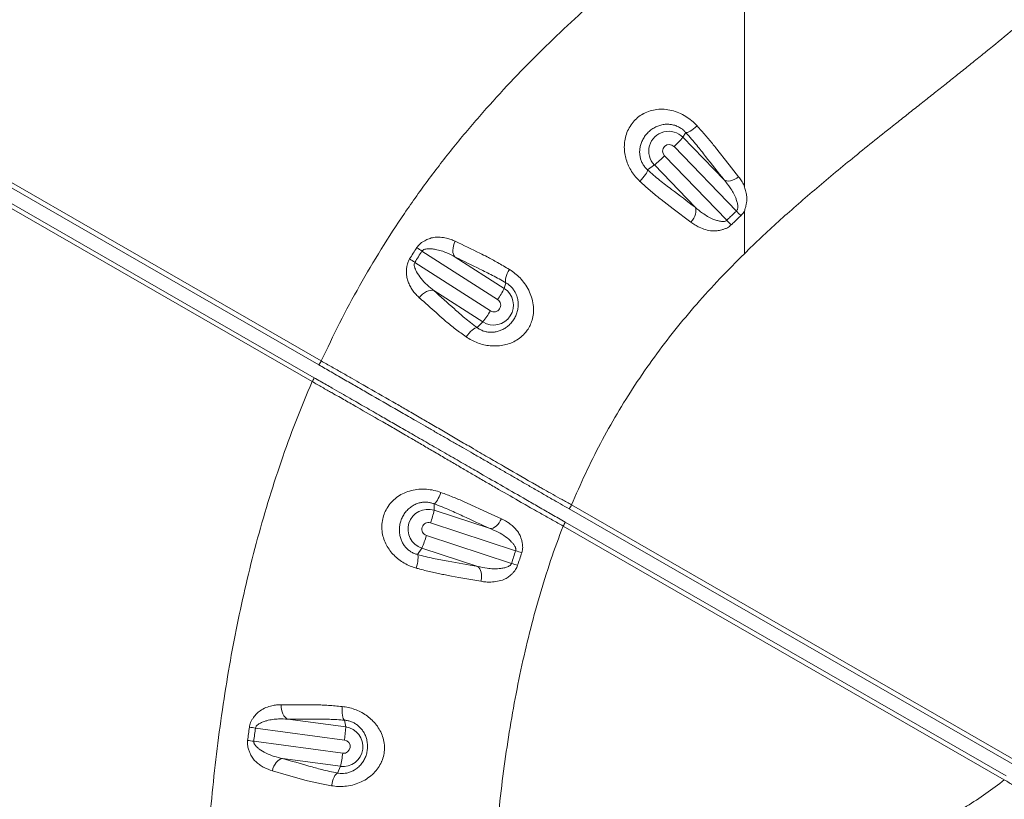
# Model space of a CAD drawing. Units: inches. Extents: x -8602 to 927, y -1074 to 571.
# Drawn here: x -7341 to -7314, y -145 to -123 of the extents above; entities that cross this region are included whole.
import ezdxf

# ---------------------------------------------------------------- set-up
doc = ezdxf.new("R2010")
doc.units = ezdxf.units.IN
doc.header["$MEASUREMENT"] = 0
doc.linetypes.add('SLD-Solid', pattern=[0])
doc.layers.get('0').update_dxf_attribs({"linetype": 'SLD-Solid'})
doc.layers.add('INNER TRIANGLE DETAILS', color=7, linetype='Continuous', lineweight=0, transparency=0.3)

msp = doc.modelspace()

# ---------------------------------------------------------------- linework, layer by layer
at = {"color": 7, "linetype": 'Continuous', "lineweight": 15}
for p, q in [((-7332.816, -132.975), (-7382.983, -104.101)), ((-7382.915, -103.993), (-7332.747, -132.867)), ((-7333.003, -133.441), (-7383.229, -104.533)), ((-7383.173, -104.425), (-7332.947, -133.333)), ((-7313.298, -144.209), (-7325.849, -136.985)), ((-7325.78, -136.877), (-7313.229, -144.101)), ((-7313.734, -144.531), (-7326.015, -137.463)), ((-7325.96, -137.354), (-7313.679, -144.422)), ((-7313.735, -144.531), (-7313.734, -144.531))]:
    msp.add_line(p, q, dxfattribs=at)
for centre, radius, start, end in [((-7333.388, -132.536), 0.721, 322.4515, 332.6645), ((-7333.57, -133.08), 0.673, 327.5345, 337.9269), ((-7326.421, -136.546), 0.721, 322.4516, 332.6644), ((-7326.583, -137.101), 0.673, 327.5345, 337.9269)]:
    msp.add_arc(centre, radius, start, end, dxfattribs=at)
for points, knots in [([(-7332.747, -132.867), (-7332.747, -132.867), (-7332.698, -132.895), (-7332.599, -132.951), (-7332.452, -133.034), (-7332.306, -133.117), (-7332.161, -133.199), (-7332.021, -133.279), (-7331.842, -133.381), (-7331.655, -133.488), (-7331.244, -133.725), (-7330.866, -133.942), (-7330.504, -134.15), (-7330.342, -134.245), (-7330.164, -134.348), (-7329.983, -134.453), (-7329.803, -134.558), (-7329.624, -134.662), (-7329.44, -134.77), (-7329.252, -134.879), (-7329.064, -134.989), (-7328.876, -135.099), (-7328.689, -135.208), (-7328.486, -135.327), (-7328.272, -135.452), (-7327.986, -135.618), (-7327.48, -135.909), (-7327.012, -136.18), (-7326.652, -136.386), (-7326.5, -136.471), (-7326.299, -136.584), (-7326.043, -136.729), (-7325.868, -136.827), (-7325.78, -136.877), (-7325.78, -136.877)], [0, 0, 0, 0, 0, 0.018452, 0.037077, 0.056261, 0.075641, 0.095698, 0.115981, 0.157264, 0.188923, 0.315559, 0.341008, 0.366492, 0.392405, 0.418612, 0.441335, 0.464255, 0.487797, 0.511555, 0.535107, 0.558875, 0.583334, 0.608034, 0.640314, 0.673067, 0.738811, 0.870293, 0.886239, 0.902249, 0.934905, 0.966987, 1, 1, 1, 1, 1]), ([(-7325.849, -136.985), (-7325.93, -136.939), (-7326.091, -136.846), (-7326.301, -136.725), (-7326.477, -136.624), (-7326.621, -136.541), (-7326.811, -136.432), (-7327.045, -136.297), (-7327.329, -136.133), (-7327.614, -135.969), (-7327.905, -135.802), (-7328.207, -135.628), (-7328.498, -135.46), (-7328.779, -135.299), (-7329.045, -135.146), (-7329.315, -134.99), (-7329.585, -134.835), (-7329.851, -134.682), (-7330.097, -134.54), (-7330.318, -134.413), (-7330.516, -134.299), (-7330.928, -134.062), (-7331.328, -133.832), (-7331.725, -133.603), (-7331.897, -133.504), (-7332.077, -133.401), (-7332.268, -133.291), (-7332.459, -133.181), (-7332.644, -133.074), (-7332.759, -133.008), (-7332.816, -132.975)], [0, 0, 0, 0, 0.030255, 0.06051, 0.080629, 0.100826, 0.120995, 0.165242, 0.209656, 0.254056, 0.298287, 0.342308, 0.386292, 0.420155, 0.454162, 0.488024, 0.521892, 0.555905, 0.589772, 0.618985, 0.648313, 0.677601, 0.816275, 0.844427, 0.872828, 0.901061, 0.928924, 0.956623, 0.978311, 1, 1, 1, 1]), ([(-7326.015, -137.463), (-7326.015, -137.463), (-7326.065, -137.435), (-7326.164, -137.379), (-7326.313, -137.296), (-7326.462, -137.212), (-7326.611, -137.128), (-7326.786, -137.03), (-7326.975, -136.925), (-7327.319, -136.725), (-7327.705, -136.503), (-7328.127, -136.26), (-7328.38, -136.115), (-7328.582, -135.995), (-7328.732, -135.908), (-7328.889, -135.815), (-7329.05, -135.721), (-7329.213, -135.626), (-7329.377, -135.53), (-7329.545, -135.432), (-7329.711, -135.334), (-7329.875, -135.239), (-7330.036, -135.145), (-7330.195, -135.052), (-7330.366, -134.952), (-7330.546, -134.847), (-7330.788, -134.705), (-7331.18, -134.481), (-7331.638, -134.218), (-7332.025, -133.994), (-7332.258, -133.862), (-7332.43, -133.764), (-7332.586, -133.676), (-7332.721, -133.6), (-7332.86, -133.521), (-7332.955, -133.468), (-7333.003, -133.441), (-7333.003, -133.441)], [0, 0, 0, 0, 0, 0.0184, 0.036968, 0.05589, 0.074995, 0.095228, 0.12617, 0.157345, 0.252752, 0.300456, 0.34816, 0.368771, 0.389525, 0.41073, 0.43209, 0.452611, 0.473273, 0.494378, 0.515638, 0.536154, 0.556813, 0.577921, 0.599185, 0.626768, 0.654707, 0.711479, 0.820327, 0.87475, 0.902009, 0.929787, 0.947047, 0.964449, 0.982148, 1, 1, 1, 1, 1]), ([(-7332.947, -133.333), (-7332.889, -133.366), (-7332.774, -133.432), (-7332.604, -133.53), (-7332.407, -133.644), (-7332.188, -133.769), (-7331.954, -133.904), (-7331.732, -134.032), (-7331.518, -134.155), (-7331.306, -134.277), (-7331.102, -134.394), (-7330.909, -134.505), (-7330.73, -134.609), (-7330.541, -134.717), (-7330.339, -134.834), (-7330.122, -134.958), (-7329.896, -135.089), (-7329.664, -135.222), (-7329.43, -135.357), (-7329.195, -135.492), (-7328.964, -135.625), (-7328.738, -135.755), (-7328.52, -135.88), (-7328.165, -136.085), (-7327.684, -136.362), (-7327.204, -136.638), (-7326.878, -136.826), (-7326.7, -136.928), (-7326.516, -137.034), (-7326.329, -137.141), (-7326.145, -137.247), (-7326.021, -137.319), (-7325.96, -137.354)], [0, 0, 0, 0, 0.021712, 0.043505, 0.065216, 0.1007, 0.136237, 0.17208, 0.208172, 0.244284, 0.280154, 0.309086, 0.338081, 0.366943, 0.395694, 0.425023, 0.454446, 0.483776, 0.513099, 0.542515, 0.571839, 0.601295, 0.630846, 0.660302, 0.755841, 0.851392, 0.877757, 0.904108, 0.930291, 0.953495, 0.976796, 1, 1, 1, 1]), ([(-7306.513, -148.688), (-7306.513, -148.688), (-7306.589, -148.644), (-7306.741, -148.552), (-7306.951, -148.428), (-7307.142, -148.314), (-7307.312, -148.213), (-7307.479, -148.116), (-7307.814, -147.923), (-7308.3, -147.645), (-7308.835, -147.336), (-7309.266, -147.094), (-7309.584, -146.915), (-7309.886, -146.746), (-7310.145, -146.602), (-7310.382, -146.469), (-7310.597, -146.348), (-7310.812, -146.228), (-7311.01, -146.117), (-7311.191, -146.017), (-7311.408, -145.894), (-7311.783, -145.678), (-7312.254, -145.408), (-7312.685, -145.163), (-7312.983, -144.988), (-7313.22, -144.844), (-7313.43, -144.717), (-7313.602, -144.611), (-7313.69, -144.557), (-7313.735, -144.531), (-7313.735, -144.531)], [0, 0, 0, 0, 0, 0.029164, 0.0588, 0.081911, 0.105288, 0.129033, 0.152809, 0.248304, 0.336861, 0.381288, 0.426368, 0.461681, 0.497408, 0.524778, 0.552341, 0.580496, 0.608851, 0.63198, 0.655213, 0.701833, 0.795532, 0.863722, 0.897772, 0.932117, 0.96558, 0.982725, 1, 1, 1, 1, 1])]:
    msp.add_open_spline(points, degree=3, knots=knots, dxfattribs=at)
at = {"layer": 'INNER TRIANGLE DETAILS', "color": 7, "linetype": 'Continuous'}
for p, q in [((-7322.679, -126.638), (-7322.6, -126.507)), ((-7321.192, -128.694), (-7322.928, -126.895)), ((-7322.679, -126.638), (-7321.533, -127.825)), ((-7323.195, -127.152), (-7321.46, -128.949)), ((-7323.476, -127.409), (-7323.666, -127.54)), ((-7322.339, -128.587), (-7323.476, -127.409)), ((-7321.335, -129.076), (-7321.335, -129.076)), ((-7327.838, -131.158), (-7329.944, -129.808)), ((-7330.143, -130.12), (-7328.038, -131.47)), ((-7329.018, -129.973), (-7327.655, -130.847)), ((-7327.655, -130.847), (-7327.61, -130.69)), ((-7328.253, -131.781), (-7329.615, -130.907)), ((-7328.253, -131.781), (-7328.408, -131.938)), ((-7329.607, -137.025), (-7329.604, -136.846)), ((-7329.607, -137.025), (-7328.047, -137.535)), ((-7327.337, -138.151), (-7329.705, -137.376)), ((-7329.82, -137.728), (-7327.452, -138.503)), ((-7329.951, -138.079), (-7330.065, -138.258)), ((-7328.392, -138.589), (-7329.951, -138.079)), ((-7333.677, -142.84), (-7332.068, -143.056)), ((-7332.068, -143.056), (-7332.098, -142.871)), ((-7332.101, -143.422), (-7334.578, -143.089)), ((-7334.627, -143.456), (-7332.15, -143.789)), ((-7332.216, -144.155), (-7333.825, -143.939)), ((-7332.216, -144.155), (-7332.296, -144.341))]:
    msp.add_line(p, q, dxfattribs=at)
at = {"layer": 'INNER TRIANGLE DETAILS', "color": 7, "linetype": 'Continuous', "flags": 128}
for points in [[(-7322.287, -126.321), (-7322.336, -126.363), (-7322.385, -126.401), (-7322.433, -126.435), (-7322.477, -126.464), (-7322.517, -126.486), (-7322.552, -126.5), (-7322.58, -126.508), (-7322.6, -126.507)], [(-7321.77, -126.922), (-7321.77, -126.922), (-7321.39, -127.405), (-7321.13, -127.735)], [(-7323.877, -127.865), (-7323.833, -127.817), (-7323.792, -127.768), (-7323.755, -127.719), (-7323.724, -127.674), (-7323.699, -127.632), (-7323.68, -127.595), (-7323.669, -127.564), (-7323.666, -127.54)], [(-7321.13, -127.735), (-7321.183, -127.774), (-7321.239, -127.806), (-7321.296, -127.83), (-7321.352, -127.847), (-7321.406, -127.855), (-7321.455, -127.854), (-7321.498, -127.844), (-7321.533, -127.825)], [(-7322.456, -129.002), (-7322.95, -128.628), (-7323.116, -128.502), (-7323.288, -128.372), (-7323.288, -128.372)], [(-7322.339, -128.587), (-7322.324, -128.626), (-7322.318, -128.672), (-7322.321, -128.724), (-7322.333, -128.779), (-7322.353, -128.836), (-7322.381, -128.893), (-7322.416, -128.949), (-7322.456, -129.002)], [(-7329.018, -129.973), (-7329.046, -129.938), (-7329.068, -129.894), (-7329.081, -129.842), (-7329.085, -129.785), (-7329.08, -129.723), (-7329.067, -129.659), (-7329.045, -129.596), (-7329.016, -129.534)], [(-7327.61, -130.69), (-7327.62, -130.666), (-7327.623, -130.633), (-7327.619, -130.592), (-7327.609, -130.544), (-7327.593, -130.491), (-7327.57, -130.435), (-7327.543, -130.377), (-7327.511, -130.319)], [(-7330.02, -131.104), (-7329.976, -131.052), (-7329.927, -131.005), (-7329.874, -130.965), (-7329.82, -130.934), (-7329.764, -130.912), (-7329.711, -130.9), (-7329.66, -130.898), (-7329.615, -130.907)], [(-7328.712, -132.197), (-7328.673, -132.144), (-7328.631, -132.094), (-7328.589, -132.049), (-7328.547, -132.01), (-7328.506, -131.979), (-7328.469, -131.956), (-7328.436, -131.942), (-7328.408, -131.938)], [(-7329.415, -136.528), (-7329.439, -136.589), (-7329.464, -136.646), (-7329.49, -136.699), (-7329.516, -136.745), (-7329.542, -136.784), (-7329.565, -136.815), (-7329.586, -136.835), (-7329.604, -136.846)], [(-7328.684, -136.824), (-7328.684, -136.824), (-7328.12, -137.084), (-7327.734, -137.261)], [(-7327.734, -137.261), (-7327.764, -137.32), (-7327.798, -137.375), (-7327.837, -137.424), (-7327.879, -137.465), (-7327.922, -137.498), (-7327.965, -137.521), (-7328.008, -137.533), (-7328.047, -137.535)], [(-7330.065, -138.258), (-7330.057, -138.279), (-7330.053, -138.31), (-7330.052, -138.35), (-7330.056, -138.397), (-7330.062, -138.451), (-7330.073, -138.51), (-7330.086, -138.572), (-7330.102, -138.635)], [(-7328.392, -138.589), (-7328.361, -138.616), (-7328.335, -138.652), (-7328.314, -138.698), (-7328.299, -138.751), (-7328.29, -138.81), (-7328.288, -138.873), (-7328.292, -138.938), (-7328.303, -139.003)], [(-7328.303, -139.003), (-7328.916, -138.893), (-7329.126, -138.855), (-7329.335, -138.817), (-7329.335, -138.817)], [(-7333.862, -142.439), (-7333.283, -142.44), (-7333.1, -142.44), (-7332.883, -142.441), (-7332.883, -142.441)], [(-7333.677, -142.84), (-7333.718, -142.819), (-7333.756, -142.787), (-7333.789, -142.745), (-7333.817, -142.694), (-7333.839, -142.636), (-7333.854, -142.573), (-7333.862, -142.507), (-7333.862, -142.439)], [(-7332.098, -142.871), (-7332.117, -142.852), (-7332.134, -142.822), (-7332.148, -142.783), (-7332.159, -142.735), (-7332.166, -142.679), (-7332.17, -142.619), (-7332.17, -142.554), (-7332.166, -142.489)], [(-7334.109, -144.279), (-7334.092, -144.214), (-7334.067, -144.152), (-7334.035, -144.095), (-7333.999, -144.044), (-7333.958, -144.002), (-7333.915, -143.97), (-7333.87, -143.949), (-7333.825, -143.939)], [(-7333.167, -144.547), (-7333.167, -144.547), (-7333.724, -144.389), (-7334.109, -144.279)], [(-7332.462, -144.695), (-7332.448, -144.631), (-7332.432, -144.569), (-7332.412, -144.511), (-7332.39, -144.459), (-7332.367, -144.415), (-7332.343, -144.38), (-7332.319, -144.355), (-7332.296, -144.341)]]:
    msp.add_lwpolyline(points, dxfattribs=at)
at = {"layer": 'INNER TRIANGLE DETAILS', "color": 7, "linetype": 'Continuous'}
for centre, radius, start, end in [((-7323.078, -127.024), 0.554, 44.066, 224.0802), ((-7323.062, -127.024), 0.185, 44.0796, 224.0666), ((-7325.182, -124.46), 3.318, 312.7827, 318.9613), ((-7326.103, -124.248), 4.111, 309.7289, 315.0386), ((-7314.567, -122.472), 9.088, 223.1994, 224.3212), ((-7314.833, -122.582), 9.19, 223.8532, 224.9626), ((-7323.716, -120.234), 11.421, 236.0814, 236.9562), ((-7323.918, -120.251), 11.668, 236.8984, 237.7546), ((-7327.954, -131.314), 0.554, 237.4217, 57.3799), ((-7330.175, -129.575), 2.822, 325.8972, 333.2249), ((-7327.938, -131.314), 0.185, 237.4334, 57.3683), ((-7330.866, -129.744), 3.313, 322.069, 328.6108), ((-7329.779, -137.552), 0.555, 71.9671, 251.8748), ((-7332.148, -136.501), 2.594, 340.3039, 348.3621), ((-7329.763, -137.552), 0.185, 71.9739, 251.8681), ((-7332.546, -136.913), 2.845, 335.7988, 343.3481), ((-7320.651, -118.213), 21.029, 251.4626, 251.9488), ((-7320.765, -117.578), 21.968, 252.2789, 252.7443), ((-7328.394, -98.437), 45.077, 261.8944, 262.1156), ((-7332.143, -143.606), 0.555, 262.4112, 82.2964), ((-7334.625, -143.01), 2.557, 350.7282, 358.9689), ((-7328.444, -96.059), 47.799, 262.3589, 262.5674), ((-7332.126, -143.606), 0.185, 262.4133, 82.2944), ((-7334.796, -143.507), 2.66, 345.8811, 353.8946)]:
    msp.add_arc(centre, radius, start, end, dxfattribs=at)
at = {"layer": 'INNER TRIANGLE DETAILS', "linetype": 'Continuous'}
for points, knots in [([(-7302.471, -108.673), (-7302.601, -109.013), (-7302.859, -109.692), (-7303.286, -110.698), (-7303.743, -111.692), (-7304.237, -112.677), (-7304.767, -113.649), (-7305.334, -114.607), (-7305.936, -115.545), (-7306.567, -116.456), (-7307.226, -117.337), (-7307.909, -118.189), (-7308.616, -119.012), (-7309.343, -119.806), (-7310.086, -120.57), (-7310.813, -121.277), (-7311.517, -121.931), (-7312.194, -122.536), (-7312.875, -123.123), (-7313.555, -123.693), (-7314.121, -124.156), (-7314.569, -124.518), (-7314.9, -124.784), (-7315.229, -125.046), (-7315.556, -125.306), (-7315.883, -125.564), (-7316.207, -125.821), (-7316.528, -126.076), (-7316.928, -126.393), (-7317.406, -126.775), (-7317.957, -127.22), (-7318.495, -127.663), (-7319.018, -128.102), (-7319.528, -128.542), (-7320.023, -128.983), (-7320.504, -129.427), (-7320.815, -129.729), (-7320.97, -129.879)], [0, 0, 0, 0, 0.038219, 0.076235, 0.114639, 0.153153, 0.191869, 0.230829, 0.269963, 0.308809, 0.347266, 0.385422, 0.423514, 0.461143, 0.498461, 0.535436, 0.567548, 0.599371, 0.630825, 0.661906, 0.692634, 0.70759, 0.722458, 0.737202, 0.751816, 0.76628, 0.78094, 0.795228, 0.809402, 0.834542, 0.85948, 0.88381, 0.90776, 0.931202, 0.954502, 0.977395, 1, 1, 1, 1]), ([(-7313.735, -144.531), (-7313.904, -144.662), (-7314.242, -144.922), (-7314.779, -145.271), (-7315.336, -145.586), (-7315.911, -145.865), (-7316.502, -146.109), (-7317.102, -146.319), (-7317.778, -146.519), (-7318.525, -146.703), (-7319.343, -146.868), (-7320.157, -147.005), (-7320.699, -147.078), (-7320.97, -147.114)], [0, 0, 0, 0, 0.082182, 0.164329, 0.246441, 0.328517, 0.410558, 0.49253, 0.573338, 0.682175, 0.789115, 0.89485, 1, 1, 1, 1])]:
    msp.add_open_spline(points, degree=3, knots=knots, dxfattribs=at)
at = {"layer": 'INNER TRIANGLE DETAILS', "color": 7, "linetype": 'Continuous'}
for points, knots in [([(-7320.97, -119.393), (-7321.307, -119.66), (-7321.989, -120.2), (-7323.016, -121.026), (-7324.054, -121.885), (-7325.017, -122.718), (-7325.9, -123.524), (-7326.701, -124.295), (-7327.488, -125.102), (-7328.262, -125.951), (-7329.017, -126.844), (-7329.747, -127.781), (-7330.438, -128.751), (-7331.085, -129.747), (-7331.687, -130.766), (-7332.245, -131.804), (-7332.58, -132.513), (-7332.747, -132.867)], [0, 0, 0, 0, 0.071334, 0.144243, 0.218692, 0.294687, 0.355409, 0.416896, 0.479161, 0.542238, 0.607325, 0.673119, 0.738999, 0.80468, 0.87004, 0.935127, 1, 1, 1, 1]), ([(-7320.97, -127.998), (-7320.97, -127.735), (-7320.97, -127.366), (-7320.97, -126.893), (-7320.97, -126.576), (-7320.97, -126.261), (-7320.97, -125.94), (-7320.97, -125.6), (-7320.97, -125.249), (-7320.97, -124.891), (-7320.97, -124.532), (-7320.97, -124.177), (-7320.97, -123.828), (-7320.97, -123.486), (-7320.97, -123.153), (-7320.97, -122.834), (-7320.97, -122.535), (-7320.97, -122.234), (-7320.97, -121.633), (-7320.97, -121.072), (-7320.97, -120.529), (-7320.97, -120.312), (-7320.97, -120.052), (-7320.97, -119.744), (-7320.97, -119.51), (-7320.97, -119.393)], [0, 0, 0, 0, 0.095519, 0.133957, 0.1724, 0.210851, 0.249296, 0.28778, 0.326499, 0.36519, 0.403471, 0.441061, 0.478205, 0.515312, 0.552578, 0.589843, 0.627125, 0.664411, 0.701697, 0.850847, 0.875697, 0.900547, 0.925404, 0.962694, 1, 1, 1, 1]), ([(-7323.877, -127.865), (-7323.919, -127.823), (-7324.004, -127.738), (-7324.111, -127.59), (-7324.198, -127.431), (-7324.262, -127.264), (-7324.302, -127.09), (-7324.316, -126.913), (-7324.303, -126.73), (-7324.259, -126.548), (-7324.182, -126.372), (-7324.074, -126.216), (-7323.942, -126.085), (-7323.837, -126.012), (-7323.721, -125.949), (-7323.594, -125.897), (-7323.403, -125.857), (-7323.199, -125.852), (-7322.993, -125.884), (-7322.791, -125.951), (-7322.603, -126.05), (-7322.43, -126.174), (-7322.335, -126.271), (-7322.287, -126.321)], [0, 0, 0, 0, 0.04695, 0.094951, 0.140744, 0.187574, 0.232538, 0.278486, 0.325977, 0.374761, 0.423864, 0.474849, 0.520229, 0.567297, 0.573641, 0.622912, 0.673947, 0.727218, 0.782235, 0.83654, 0.892599, 0.945516, 1, 1, 1, 1]), ([(-7322.6, -126.507), (-7322.619, -126.486), (-7322.659, -126.443), (-7322.722, -126.395), (-7322.795, -126.35), (-7322.883, -126.31), (-7322.963, -126.289), (-7323.049, -126.276), (-7323.14, -126.271), (-7323.264, -126.286), (-7323.383, -126.323), (-7323.495, -126.377), (-7323.599, -126.451), (-7323.69, -126.539), (-7323.767, -126.642), (-7323.825, -126.751), (-7323.864, -126.865), (-7323.884, -126.976), (-7323.887, -127.086), (-7323.873, -127.189), (-7323.844, -127.29), (-7323.799, -127.384), (-7323.739, -127.47), (-7323.691, -127.516), (-7323.666, -127.54)], [0, 0, 0, 0, 0.038053, 0.077194, 0.100246, 0.147868, 0.197513, 0.205126, 0.258844, 0.314359, 0.366821, 0.420707, 0.473344, 0.52764, 0.580569, 0.635098, 0.684377, 0.734826, 0.778988, 0.824243, 0.867043, 0.911319, 0.954806, 1, 1, 1, 1]), ([(-7322.287, -126.321), (-7322.247, -126.366), (-7322.167, -126.455), (-7322.051, -126.587), (-7321.94, -126.718), (-7321.846, -126.829), (-7321.791, -126.897), (-7321.77, -126.922), (-7321.77, -126.922)], [0, 0, 0, 0, 0.211523, 0.424516, 0.642133, 0.861344, 0.999997, 1, 1, 1, 1]), ([(-7321.533, -127.825), (-7321.705, -127.607), (-7321.918, -127.337), (-7322.168, -127.018), (-7322.295, -126.859), (-7322.44, -126.687), (-7322.546, -126.567), (-7322.6, -126.507)], [0, 0, 0, 0, 0.510118, 0.630331, 0.75076, 0.874256, 1, 1, 1, 1]), ([(-7323.666, -127.54), (-7323.61, -127.591), (-7323.497, -127.693), (-7323.328, -127.836), (-7323.162, -127.965), (-7322.834, -128.211), (-7322.559, -128.42), (-7322.339, -128.587)], [0, 0, 0, 0, 0.118898, 0.239768, 0.365927, 0.492843, 1, 1, 1, 1]), ([(-7323.288, -128.372), (-7323.288, -128.372), (-7323.328, -128.341), (-7323.41, -128.275), (-7323.538, -128.168), (-7323.67, -128.053), (-7323.784, -127.951), (-7323.853, -127.887), (-7323.877, -127.865)], [0, 0, 0, 0, 0.000003, 0.217081, 0.435666, 0.659018, 0.884023, 1, 1, 1, 1]), ([(-7321.533, -127.825), (-7321.475, -127.896), (-7321.383, -128.009), (-7321.278, -128.178), (-7321.216, -128.306), (-7321.177, -128.424), (-7321.157, -128.51), (-7321.151, -128.581), (-7321.155, -128.626), (-7321.168, -128.666), (-7321.183, -128.683), (-7321.192, -128.694)], [0, 0, 0, 0, 0.283523, 0.447785, 0.613714, 0.719672, 0.826895, 0.879018, 0.932578, 0.960978, 1, 1, 1, 1]), ([(-7321.13, -127.735), (-7321.102, -127.773), (-7321.045, -127.85), (-7320.996, -127.94), (-7320.973, -127.991), (-7320.97, -127.998)], [0, 0, 0, 0, 0.46045, 0.92477, 1, 1, 1, 1]), ([(-7320.969, -127.999), (-7320.965, -128.019), (-7320.956, -128.061), (-7320.937, -128.125), (-7320.921, -128.187), (-7320.908, -128.258), (-7320.903, -128.334), (-7320.903, -128.423), (-7320.915, -128.484), (-7320.921, -128.516)], [0, 0, 0, 0, 0.123728, 0.249477, 0.393727, 0.500823, 0.669023, 0.828834, 1, 1, 1, 1]), ([(-7320.921, -128.516), (-7320.924, -128.528), (-7320.929, -128.553), (-7320.935, -128.579), (-7320.939, -128.591)], [0, 0, 0, 0, 0.501434, 1, 1, 1, 1]), ([(-7321.46, -128.949), (-7321.471, -128.957), (-7321.49, -128.972), (-7321.531, -128.982), (-7321.578, -128.985), (-7321.652, -128.976), (-7321.741, -128.952), (-7321.863, -128.909), (-7321.996, -128.841), (-7322.163, -128.734), (-7322.272, -128.642), (-7322.339, -128.587)], [0, 0, 0, 0, 0.039871, 0.068118, 0.121272, 0.176504, 0.285493, 0.396199, 0.565028, 0.736029, 1, 1, 1, 1]), ([(-7321.46, -128.949), (-7321.428, -128.918), (-7321.339, -128.833), (-7321.249, -128.748), (-7321.192, -128.694)], [0, 0, 0, 0, 0.361577, 1, 1, 1, 1]), ([(-7320.97, -128.691), (-7320.975, -128.701), (-7321.001, -128.748), (-7321.039, -128.79), (-7321.069, -128.822)], [0, 0, 0, 0, 0.208595, 1, 1, 1, 1]), ([(-7320.939, -128.591), (-7320.943, -128.608), (-7320.952, -128.641), (-7320.964, -128.674), (-7320.97, -128.691)], [0, 0, 0, 0, 0.494985, 1, 1, 1, 1]), ([(-7320.97, -129.879), (-7320.97, -129.759), (-7320.97, -129.517), (-7320.97, -129.198), (-7320.97, -128.922), (-7320.97, -128.768), (-7320.97, -128.691)], [0, 0, 0, 0, 0.297394, 0.594748, 0.797392, 1, 1, 1, 1]), ([(-7321.335, -129.076), (-7321.37, -129.104), (-7321.426, -129.151), (-7321.519, -129.191), (-7321.616, -129.222), (-7321.71, -129.238), (-7321.799, -129.247), (-7321.909, -129.247), (-7322.054, -129.213), (-7322.213, -129.153), (-7322.347, -129.08), (-7322.42, -129.028), (-7322.456, -129.002)], [0, 0, 0, 0, 0.098343, 0.160777, 0.224572, 0.328714, 0.382141, 0.436059, 0.595895, 0.760184, 0.879638, 1, 1, 1, 1]), ([(-7321.069, -128.822), (-7321.126, -128.876), (-7321.215, -128.96), (-7321.303, -129.045), (-7321.335, -129.076)], [0, 0, 0, 0, 0.640207, 1, 1, 1, 1]), ([(-7330.089, -129.711), (-7330.062, -129.676), (-7330.018, -129.619), (-7329.939, -129.558), (-7329.854, -129.507), (-7329.768, -129.469), (-7329.686, -129.441), (-7329.582, -129.414), (-7329.438, -129.416), (-7329.275, -129.439), (-7329.134, -129.481), (-7329.055, -129.516), (-7329.016, -129.534)], [0, 0, 0, 0, 0.096357, 0.157691, 0.220334, 0.323742, 0.376681, 0.429995, 0.591315, 0.757191, 0.878118, 1, 1, 1, 1]), ([(-7329.016, -129.534), (-7328.788, -129.646), (-7328.493, -129.79), (-7328.197, -129.934), (-7328.131, -129.967), (-7328.131, -129.967)], [0, 0, 0, 0, 0.773473, 0.999998, 1, 1, 1, 1]), ([(-7330.29, -130.026), (-7330.257, -129.973), (-7330.191, -129.868), (-7330.123, -129.764), (-7330.089, -129.711)], [0, 0, 0, 0, 0.5, 1, 1, 1, 1]), ([(-7329.944, -129.808), (-7329.977, -129.859), (-7330.044, -129.963), (-7330.11, -130.068), (-7330.143, -130.12)], [0, 0, 0, 0, 0.499999, 1, 1, 1, 1]), ([(-7329.944, -129.808), (-7329.935, -129.797), (-7329.92, -129.779), (-7329.883, -129.76), (-7329.839, -129.748), (-7329.767, -129.74), (-7329.676, -129.744), (-7329.549, -129.76), (-7329.406, -129.797), (-7329.22, -129.866), (-7329.094, -129.933), (-7329.018, -129.973)], [0, 0, 0, 0, 0.038754, 0.065987, 0.117817, 0.171645, 0.279591, 0.389194, 0.559824, 0.732594, 1, 1, 1, 1]), ([(-7325.78, -136.877), (-7325.655, -136.585), (-7325.404, -136.005), (-7324.979, -135.159), (-7324.52, -134.335), (-7324.021, -133.533), (-7323.483, -132.756), (-7322.908, -132.004), (-7322.298, -131.276), (-7321.653, -130.565), (-7321.199, -130.109), (-7320.97, -129.879)], [0, 0, 0, 0, 0.111331, 0.221761, 0.331841, 0.441978, 0.553032, 0.663224, 0.774148, 0.88615, 1, 1, 1, 1]), ([(-7330.02, -131.104), (-7330.049, -131.076), (-7330.109, -131.02), (-7330.189, -130.922), (-7330.261, -130.814), (-7330.318, -130.697), (-7330.357, -130.596), (-7330.37, -130.509), (-7330.377, -130.43), (-7330.379, -130.337), (-7330.368, -130.223), (-7330.34, -130.116), (-7330.304, -130.051), (-7330.29, -130.026)], [0, 0, 0, 0, 0.114071, 0.228898, 0.346545, 0.465447, 0.570536, 0.624709, 0.679627, 0.758343, 0.838451, 0.937291, 1, 1, 1, 1]), ([(-7329.615, -130.907), (-7329.679, -130.857), (-7329.806, -130.754), (-7329.97, -130.581), (-7330.072, -130.429), (-7330.129, -130.315), (-7330.152, -130.25), (-7330.161, -130.197), (-7330.159, -130.158), (-7330.152, -130.135), (-7330.145, -130.122), (-7330.143, -130.12)], [0, 0, 0, 0, 0.250842, 0.504627, 0.728005, 0.804174, 0.881396, 0.931277, 0.958358, 0.992082, 1, 1, 1, 1]), ([(-7327.61, -130.69), (-7327.674, -130.654), (-7327.802, -130.58), (-7327.987, -130.48), (-7328.161, -130.393), (-7328.503, -130.226), (-7328.789, -130.086), (-7329.018, -129.973)], [0, 0, 0, 0, 0.120216, 0.242368, 0.369393, 0.496941, 1, 1, 1, 1]), ([(-7328.131, -129.967), (-7328.131, -129.967), (-7328.085, -129.991), (-7327.99, -130.042), (-7327.839, -130.127), (-7327.679, -130.218), (-7327.568, -130.285), (-7327.511, -130.319)], [0, 0, 0, 0, 0.000003, 0.244892, 0.491726, 0.744776, 1, 1, 1, 1]), ([(-7327.511, -130.319), (-7327.496, -130.328), (-7327.43, -130.369), (-7327.316, -130.455), (-7327.176, -130.592), (-7327.048, -130.756), (-7326.945, -130.943), (-7326.872, -131.144), (-7326.837, -131.344), (-7326.837, -131.544), (-7326.871, -131.72), (-7326.932, -131.879), (-7326.996, -131.989), (-7327.08, -132.099), (-7327.188, -132.206), (-7327.345, -132.312), (-7327.517, -132.388), (-7327.692, -132.433), (-7327.871, -132.452), (-7328.047, -132.447), (-7328.225, -132.418), (-7328.398, -132.366), (-7328.564, -132.293), (-7328.663, -132.229), (-7328.712, -132.197)], [0, 0, 0, 0, 0.014471, 0.063171, 0.113059, 0.167158, 0.22297, 0.276474, 0.331657, 0.380506, 0.430995, 0.470528, 0.511213, 0.528666, 0.577166, 0.627651, 0.674364, 0.722325, 0.766855, 0.812319, 0.858294, 0.905306, 0.952127, 1, 1, 1, 1]), ([(-7328.408, -131.938), (-7328.382, -131.956), (-7328.33, -131.993), (-7328.237, -132.034), (-7328.136, -132.06), (-7328.033, -132.07), (-7327.928, -132.064), (-7327.822, -132.042), (-7327.717, -132.003), (-7327.614, -131.945), (-7327.516, -131.868), (-7327.43, -131.775), (-7327.359, -131.668), (-7327.308, -131.553), (-7327.275, -131.432), (-7327.263, -131.308), (-7327.271, -131.181), (-7327.3, -131.067), (-7327.342, -130.968), (-7327.384, -130.897), (-7327.433, -130.832), (-7327.488, -130.775), (-7327.543, -130.732), (-7327.584, -130.705), (-7327.601, -130.695), (-7327.61, -130.69)], [0, 0, 0, 0, 0.043573, 0.088745, 0.131416, 0.1757, 0.219051, 0.263587, 0.311986, 0.361531, 0.414273, 0.468555, 0.521063, 0.575288, 0.627471, 0.681082, 0.734809, 0.790273, 0.829747, 0.870278, 0.894159, 0.932442, 0.971902, 0.986229, 1, 1, 1, 1]), ([(-7329.615, -130.907), (-7329.424, -131.077), (-7329.186, -131.289), (-7328.903, -131.54), (-7328.76, -131.666), (-7328.594, -131.8), (-7328.47, -131.892), (-7328.408, -131.938)], [0, 0, 0, 0, 0.50306, 0.625455, 0.747948, 0.872889, 1, 1, 1, 1]), ([(-7329.28, -131.764), (-7329.28, -131.764), (-7329.425, -131.634), (-7329.672, -131.414), (-7329.919, -131.194), (-7330.02, -131.104)], [0, 0, 0, 0, 0.000002, 0.590212, 1, 1, 1, 1]), ([(-7328.712, -132.197), (-7328.764, -132.16), (-7328.866, -132.087), (-7329.012, -131.978), (-7329.151, -131.869), (-7329.238, -131.799), (-7329.28, -131.764), (-7329.28, -131.764)], [0, 0, 0, 0, 0.244864, 0.491698, 0.744771, 0.999997, 1, 1, 1, 1]), ([(-7333.003, -133.441), (-7333.157, -133.81), (-7333.465, -134.546), (-7333.872, -135.671), (-7334.239, -136.804), (-7334.563, -137.942), (-7334.847, -139.079), (-7335.094, -140.212), (-7335.314, -141.379), (-7335.506, -142.578), (-7335.67, -143.812), (-7335.802, -145.042), (-7335.907, -146.267), (-7335.955, -147.084), (-7335.979, -147.492)], [0, 0, 0, 0, 0.08303, 0.165832, 0.248467, 0.33056, 0.411673, 0.491952, 0.571474, 0.658273, 0.744417, 0.83001, 0.915191, 1, 1, 1, 1]), ([(-7330.102, -138.635), (-7330.159, -138.618), (-7330.275, -138.582), (-7330.438, -138.5), (-7330.59, -138.4), (-7330.724, -138.283), (-7330.84, -138.148), (-7330.936, -137.998), (-7331.009, -137.831), (-7331.054, -137.65), (-7331.067, -137.458), (-7331.044, -137.27), (-7330.988, -137.092), (-7330.928, -136.979), (-7330.855, -136.869), (-7330.767, -136.763), (-7330.616, -136.637), (-7330.438, -136.537), (-7330.241, -136.469), (-7330.03, -136.435), (-7329.819, -136.435), (-7329.609, -136.464), (-7329.48, -136.507), (-7329.415, -136.528)], [0, 0, 0, 0, 0.046962, 0.09498, 0.140737, 0.18753, 0.232545, 0.278549, 0.326121, 0.375005, 0.424125, 0.475139, 0.520533, 0.567602, 0.574002, 0.62342, 0.674598, 0.72794, 0.783035, 0.837229, 0.893172, 0.945815, 1, 1, 1, 1]), ([(-7329.415, -136.528), (-7329.359, -136.549), (-7329.246, -136.592), (-7329.082, -136.656), (-7328.922, -136.722), (-7328.79, -136.778), (-7328.712, -136.812), (-7328.684, -136.824), (-7328.684, -136.824)], [0, 0, 0, 0, 0.213921, 0.429328, 0.649412, 0.871108, 0.999997, 1, 1, 1, 1]), ([(-7329.604, -136.846), (-7329.632, -136.836), (-7329.687, -136.816), (-7329.764, -136.803), (-7329.844, -136.797), (-7329.927, -136.801), (-7330.009, -136.816), (-7330.097, -136.844), (-7330.191, -136.888), (-7330.294, -136.96), (-7330.382, -137.048), (-7330.456, -137.15), (-7330.513, -137.263), (-7330.553, -137.384), (-7330.573, -137.51), (-7330.573, -137.634), (-7330.555, -137.753), (-7330.521, -137.86), (-7330.472, -137.958), (-7330.412, -138.044), (-7330.338, -138.119), (-7330.255, -138.181), (-7330.162, -138.229), (-7330.097, -138.248), (-7330.065, -138.258)], [0, 0, 0, 0, 0.0386457, 0.0772752, 0.0997657, 0.1407248, 0.1817124, 0.2044254, 0.2590084, 0.3136439, 0.3668911, 0.4201277, 0.4735789, 0.5270204, 0.5807688, 0.6345375, 0.684563, 0.7345787, 0.7794317, 0.8242484, 0.8678124, 0.9113428, 0.9556594, 1, 1, 1, 1]), ([(-7328.047, -137.535), (-7328.301, -137.419), (-7328.614, -137.274), (-7328.984, -137.103), (-7329.171, -137.018), (-7329.379, -136.932), (-7329.529, -136.875), (-7329.604, -136.846)], [0, 0, 0, 0, 0.50825, 0.628997, 0.749932, 0.873839, 1, 1, 1, 1]), ([(-7327.734, -137.261), (-7327.659, -137.3), (-7327.546, -137.359), (-7327.411, -137.469), (-7327.321, -137.562), (-7327.253, -137.648), (-7327.214, -137.727), (-7327.186, -137.8), (-7327.16, -137.887), (-7327.14, -137.998), (-7327.14, -138.108), (-7327.16, -138.179), (-7327.167, -138.207)], [0, 0, 0, 0, 0.225746, 0.341754, 0.458974, 0.566141, 0.621361, 0.677448, 0.755556, 0.835084, 0.936505, 1, 1, 1, 1]), ([(-7328.047, -137.535), (-7327.973, -137.567), (-7327.823, -137.63), (-7327.619, -137.752), (-7327.481, -137.87), (-7327.397, -137.966), (-7327.359, -138.022), (-7327.337, -138.071), (-7327.33, -138.11), (-7327.331, -138.134), (-7327.336, -138.148), (-7327.337, -138.151)], [0, 0, 0, 0, 0.2474636, 0.4978701, 0.7252083, 0.8010321, 0.8779424, 0.9287297, 0.9573174, 0.9921849, 1, 1, 1, 1]), ([(-7327.939, -146.917), (-7327.909, -146.546), (-7327.851, -145.806), (-7327.73, -144.702), (-7327.583, -143.611), (-7327.405, -142.533), (-7327.197, -141.475), (-7326.956, -140.438), (-7326.682, -139.424), (-7326.373, -138.43), (-7326.134, -137.783), (-7326.015, -137.463)], [0, 0, 0, 0, 0.115449, 0.230073, 0.343752, 0.456549, 0.568556, 0.677778, 0.786377, 0.894043, 1, 1, 1, 1]), ([(-7330.065, -138.258), (-7329.992, -138.277), (-7329.844, -138.316), (-7329.626, -138.366), (-7329.419, -138.406), (-7329.011, -138.478), (-7328.667, -138.54), (-7328.392, -138.589)], [0, 0, 0, 0, 0.1186017, 0.2391755, 0.3651065, 0.4918469, 1, 1, 1, 1]), ([(-7327.452, -138.503), (-7327.433, -138.445), (-7327.395, -138.327), (-7327.356, -138.21), (-7327.337, -138.151)], [0, 0, 0, 0, 0.499969, 1, 1, 1, 1]), ([(-7327.167, -138.207), (-7327.186, -138.265), (-7327.225, -138.382), (-7327.263, -138.499), (-7327.281, -138.557)], [0, 0, 0, 0, 0.50001, 1, 1, 1, 1]), ([(-7329.335, -138.817), (-7329.335, -138.817), (-7329.386, -138.807), (-7329.489, -138.786), (-7329.653, -138.75), (-7329.824, -138.709), (-7329.975, -138.67), (-7330.069, -138.644), (-7330.102, -138.635)], [0, 0, 0, 0, 0.000003, 0.214932, 0.431353, 0.652492, 0.875266, 1, 1, 1, 1]), ([(-7327.452, -138.503), (-7327.457, -138.516), (-7327.467, -138.537), (-7327.497, -138.566), (-7327.537, -138.59), (-7327.604, -138.617), (-7327.693, -138.637), (-7327.818, -138.655), (-7327.964, -138.657), (-7328.163, -138.64), (-7328.304, -138.609), (-7328.392, -138.589)], [0, 0, 0, 0, 0.039488, 0.067921, 0.120407, 0.175013, 0.282217, 0.391147, 0.557069, 0.725163, 1, 1, 1, 1]), ([(-7327.281, -138.557), (-7327.298, -138.598), (-7327.326, -138.665), (-7327.387, -138.744), (-7327.458, -138.815), (-7327.548, -138.891), (-7327.681, -138.965), (-7327.841, -139.008), (-7328.01, -139.027), (-7328.165, -139.024), (-7328.257, -139.01), (-7328.303, -139.003)], [0, 0, 0, 0, 0.098128, 0.160686, 0.223327, 0.327766, 0.431603, 0.590935, 0.750597, 0.875284, 1, 1, 1, 1]), ([(-7334.75, -143.065), (-7334.741, -143.021), (-7334.725, -142.95), (-7334.679, -142.862), (-7334.624, -142.778), (-7334.55, -142.687), (-7334.436, -142.588), (-7334.29, -142.516), (-7334.135, -142.467), (-7333.991, -142.443), (-7333.905, -142.44), (-7333.862, -142.439)], [0, 0, 0, 0, 0.096727, 0.1588, 0.220957, 0.326044, 0.430499, 0.593022, 0.755882, 0.877929, 1, 1, 1, 1]), ([(-7332.883, -142.441), (-7332.883, -142.441), (-7332.831, -142.442), (-7332.723, -142.447), (-7332.549, -142.457), (-7332.363, -142.47), (-7332.232, -142.483), (-7332.166, -142.489)], [0, 0, 0, 0, 0.0000029, 0.2447245, 0.4914531, 0.7446025, 1, 1, 1, 1]), ([(-7332.166, -142.489), (-7332.108, -142.496), (-7331.992, -142.512), (-7331.82, -142.564), (-7331.653, -142.636), (-7331.5, -142.728), (-7331.36, -142.839), (-7331.237, -142.968), (-7331.132, -143.116), (-7331.05, -143.283), (-7330.997, -143.467), (-7330.982, -143.655), (-7331.003, -143.841), (-7331.041, -143.963), (-7331.093, -144.083), (-7331.159, -144.202), (-7331.287, -144.354), (-7331.445, -144.486), (-7331.629, -144.592), (-7331.83, -144.667), (-7332.032, -144.709), (-7332.23, -144.721), (-7332.37, -144.711), (-7332.447, -144.698), (-7332.462, -144.695)], [0, 0, 0, 0, 0.046849, 0.094735, 0.140641, 0.187581, 0.232215, 0.277792, 0.324739, 0.372912, 0.421617, 0.472204, 0.517728, 0.565054, 0.570147, 0.619103, 0.669809, 0.723249, 0.778416, 0.832557, 0.888418, 0.937324, 0.987454, 1, 1, 1, 1]), ([(-7334.799, -143.433), (-7334.791, -143.372), (-7334.775, -143.249), (-7334.758, -143.126), (-7334.75, -143.065)], [0, 0, 0, 0, 0.500003, 1, 1, 1, 1]), ([(-7334.578, -143.089), (-7334.574, -143.075), (-7334.568, -143.053), (-7334.543, -143.02), (-7334.509, -142.989), (-7334.446, -142.952), (-7334.364, -142.915), (-7334.243, -142.876), (-7334.1, -142.847), (-7333.904, -142.831), (-7333.763, -142.836), (-7333.677, -142.84)], [0, 0, 0, 0, 0.038904, 0.066395, 0.119225, 0.172386, 0.280926, 0.389698, 0.560271, 0.731091, 1, 1, 1, 1]), ([(-7332.098, -142.871), (-7332.171, -142.865), (-7332.319, -142.854), (-7332.529, -142.844), (-7332.723, -142.842), (-7333.103, -142.842), (-7333.422, -142.84), (-7333.677, -142.84)], [0, 0, 0, 0, 0.119829, 0.241605, 0.368384, 0.495747, 1, 1, 1, 1]), ([(-7332.296, -144.341), (-7332.287, -144.342), (-7332.25, -144.35), (-7332.179, -144.356), (-7332.107, -144.353), (-7332.034, -144.342), (-7331.959, -144.323), (-7331.883, -144.29), (-7331.804, -144.246), (-7331.724, -144.189), (-7331.635, -144.098), (-7331.563, -143.994), (-7331.508, -143.88), (-7331.473, -143.758), (-7331.457, -143.632), (-7331.463, -143.504), (-7331.487, -143.384), (-7331.529, -143.272), (-7331.584, -143.175), (-7331.651, -143.089), (-7331.727, -143.017), (-7331.812, -142.957), (-7331.905, -142.912), (-7332.003, -142.881), (-7332.066, -142.874), (-7332.098, -142.871)], [0, 0, 0, 0, 0.011919, 0.05387, 0.095799, 0.104352, 0.148877, 0.193443, 0.208443, 0.263018, 0.317652, 0.370652, 0.423638, 0.477031, 0.530412, 0.58399, 0.637591, 0.686844, 0.736084, 0.780253, 0.824383, 0.867869, 0.911325, 0.955646, 1, 1, 1, 1]), ([(-7334.578, -143.089), (-7334.586, -143.15), (-7334.603, -143.272), (-7334.619, -143.395), (-7334.627, -143.456)], [0, 0, 0, 0, 0.499986, 1, 1, 1, 1]), ([(-7334.109, -144.279), (-7334.186, -144.253), (-7334.301, -144.213), (-7334.446, -144.126), (-7334.546, -144.047), (-7334.623, -143.974), (-7334.671, -143.901), (-7334.71, -143.834), (-7334.75, -143.752), (-7334.787, -143.645), (-7334.807, -143.536), (-7334.802, -143.462), (-7334.799, -143.433)], [0, 0, 0, 0, 0.228, 0.345259, 0.463762, 0.569445, 0.623922, 0.679174, 0.757698, 0.837615, 0.937092, 1, 1, 1, 1]), ([(-7333.825, -143.939), (-7333.903, -143.92), (-7334.06, -143.883), (-7334.279, -143.799), (-7334.434, -143.706), (-7334.533, -143.627), (-7334.581, -143.578), (-7334.611, -143.534), (-7334.625, -143.498), (-7334.629, -143.473), (-7334.627, -143.459), (-7334.627, -143.456)], [0, 0, 0, 0, 0.249997, 0.5029353, 0.7274764, 0.8035026, 0.8805854, 0.9306859, 0.9581232, 0.9920963, 1, 1, 1, 1]), ([(-7333.825, -143.939), (-7333.579, -144.008), (-7333.274, -144.094), (-7332.913, -144.197), (-7332.73, -144.247), (-7332.523, -144.296), (-7332.372, -144.326), (-7332.296, -144.341)], [0, 0, 0, 0, 0.504316, 0.626309, 0.74842, 0.873113, 1, 1, 1, 1]), ([(-7332.462, -144.695), (-7332.524, -144.684), (-7332.65, -144.661), (-7332.83, -144.625), (-7333.004, -144.587), (-7333.114, -144.56), (-7333.167, -144.547), (-7333.167, -144.547)], [0, 0, 0, 0, 0.244685, 0.491407, 0.744585, 0.999997, 1, 1, 1, 1])]:
    msp.add_open_spline(points, degree=3, knots=knots, dxfattribs=at)

doc.saveas('drawing.dxf')
